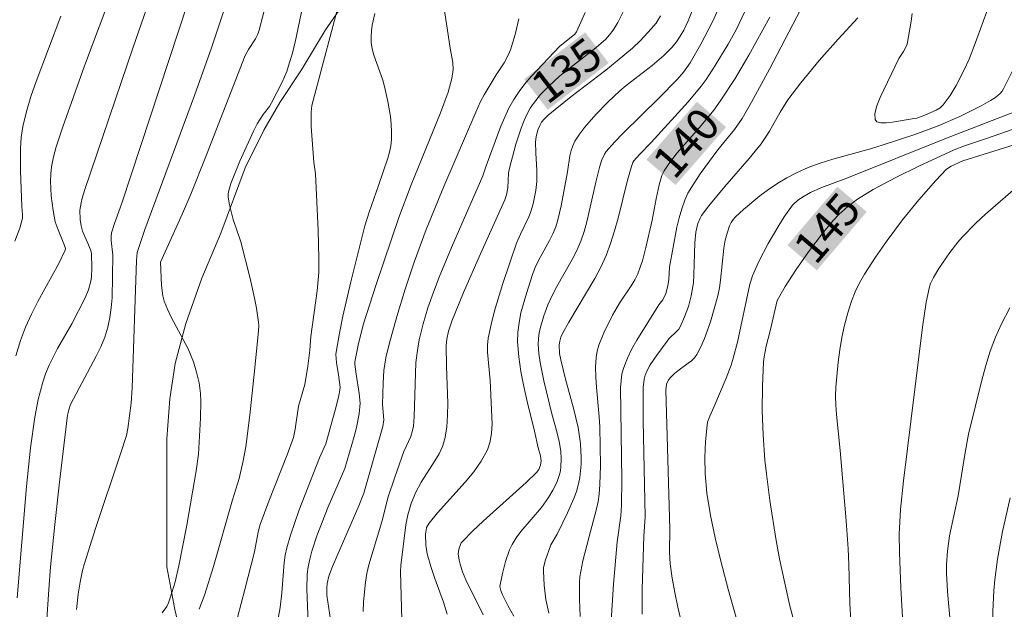
# Model space of a CAD drawing. Units: metres. Extents: x 281196 to 281711, y 1663808 to 1664373.
# Drawn here: x 281363 to 281409, y 1664262 to 1664290 of the extents above; entities that cross this region are included whole.
import ezdxf
from ezdxf.enums import TextEntityAlignment as Align

# ---------------------------------------------------------------- set-up
doc = ezdxf.new("R2010")
doc.units = ezdxf.units.M
doc.header["$MEASUREMENT"] = 0
for name, color, linetype, lineweight, true_color in [('Curvas_Intermediarias', 7, 'Continuous', 9, 0x783c14), ('Curvas_Mestras', 7, 'Continuous', 20, 0x783c14), ('Topon_Curvas_Mestras', 7, 'Continuous', 9, 0x783c14), ('Vegetacao', 7, 'Orla8', 9, 0x00ff33)]:
    doc.layers.add(name, color=color, linetype=linetype, lineweight=lineweight, true_color=true_color)
doc.layers.add('Topon_Curvas_Mestras_Masc', color=255, linetype='Continuous', lineweight=9)
doc.styles.add('Arial', font='arial.ttf', dxfattribs={"height": 1.5})
doc.styles.get("Standard").update_dxf_attribs({"font": 'arial.ttf'})
doc.linetypes.add('Orla8', pattern='A,6,-0.5,["V",Standard,S=1,R=0,X=-0.5,Y=-1],-0.5,6,-0.5,["V",Standard,S=1,R=0,X=-0.5,Y=-1],-0.5', length=14)

msp = doc.modelspace()

# ---------------------------------------------------------------- linework, layer by layer
at = {"layer": 'Curvas_Intermediarias', "flags": 128}
for points, elevation in [([(281369.232, 1664261.833), (281369.447, 1664262.131), (281369.525, 1664262.295), (281369.611, 1664262.534), (281369.834, 1664263.27), (281370.013, 1664264.019), (281370.382, 1664265.916), (281370.824, 1664268.457), (281370.926, 1664269.236), (281371.029, 1664270.916), (281371.038, 1664271.688), (281371.019, 1664272.071), (281370.955, 1664272.567), (281370.844, 1664273.06), (281370.693, 1664273.541), (281370.441, 1664274.155), (281369.656, 1664275.627), (281369.48, 1664276.001), (281369.333, 1664276.383), (281369.268, 1664276.621), (281369.202, 1664277.115), (281369.164, 1664278.202), (281370.19, 1664280.473), (281370.575, 1664281.368), (281371.311, 1664283.215), (281373.108, 1664287.85), (281373.268, 1664288.131), (281373.594, 1664288.625), (281373.696, 1664288.834), (281373.764, 1664289.029), (281374.544, 1664292.08)], 128), ([(281404.233, 1664289.812), (281404.189, 1664289.449), (281403.992, 1664288.38), (281403.956, 1664288.259), (281403.834, 1664288.033), (281403.614, 1664287.703), (281402.74, 1664285.886), (281402.584, 1664285.487), (281402.496, 1664285.136), (281402.5, 1664284.852), (281402.589, 1664284.745), (281402.772, 1664284.7), (281403.023, 1664284.701), (281403.317, 1664284.734), (281404.319, 1664284.896), (281404.446, 1664284.926), (281404.821, 1664285.057), (281405.353, 1664285.292), (281405.535, 1664285.398), (281405.683, 1664285.536), (281405.997, 1664285.973), (281406.281, 1664286.442), (281406.663, 1664287.171), (281406.889, 1664287.672), (281407.185, 1664288.444), (281408.369, 1664291.704)], 142), ([(281362.403, 1664273.833), (281362.617, 1664274.546), (281362.852, 1664275.165), (281363.131, 1664275.77), (281363.439, 1664276.364), (281364.409, 1664278.13), (281364.715, 1664278.759), (281364.717, 1664278.83), (281364.679, 1664278.974), (281364.374, 1664279.712), (281364.241, 1664280.086), (281364.146, 1664280.611), (281364.059, 1664281.293), (281364.025, 1664281.977), (281364.038, 1664282.316), (281364.076, 1664282.649), (281364.168, 1664283.12), (281364.289, 1664283.587), (281364.592, 1664284.515), (281365.616, 1664287.361), (281366.974, 1664291.012)], 124), ([(281365.231, 1664261.99), (281365.317, 1664262.698), (281365.405, 1664263.257), (281365.521, 1664263.81), (281365.594, 1664264.082), (281366.136, 1664265.811), (281367.294, 1664269.25), (281367.563, 1664270.115), (281367.639, 1664270.438), (281367.783, 1664271.622), (281367.84, 1664272.333), (281368.034, 1664278.269), (281368.071, 1664278.642), (281368.432, 1664279.727), (281370.744, 1664285.971), (281371.531, 1664288.199), (281372.417, 1664290.871)], 127), ([(281363.845, 1664261.306), (281363.94, 1664262.914), (281364.028, 1664263.983), (281364.225, 1664265.954), (281364.444, 1664267.923), (281364.818, 1664271.049), (281364.874, 1664271.309), (281364.963, 1664271.561), (281366.157, 1664273.806), (281366.371, 1664274.251), (281366.556, 1664274.704), (281366.703, 1664275.167), (281366.8, 1664275.614), (281366.861, 1664276.071), (281366.895, 1664276.535), (281366.927, 1664278.524), (281366.848, 1664279.208), (281366.847, 1664279.39), (281366.868, 1664279.571), (281367.008, 1664280.007), (281367.357, 1664280.945), (281370.426, 1664290.303)], 126), ([(281376.044, 1664261.359), (281375.982, 1664262.935), (281376.008, 1664263.633), (281376.052, 1664263.977), (281376.126, 1664264.342), (281376.221, 1664264.704), (281376.459, 1664265.421), (281376.974, 1664266.775), (281377.753, 1664268.571), (281378.189, 1664270.055), (281378.298, 1664270.481), (281378.428, 1664271.126), (281378.466, 1664271.614), (281378.434, 1664272.065), (281378.293, 1664272.969), (281378.232, 1664273.43), (281378.229, 1664273.546), (281378.374, 1664274.321), (281378.617, 1664275.266), (281379.216, 1664277.158), (281380.278, 1664280.28), (281380.851, 1664281.803), (281382.224, 1664285.165), (281382.579, 1664286.139), (281382.749, 1664286.766), (281382.812, 1664287.187), (281382.803, 1664287.52), (281382.681, 1664288.193), (281382.325, 1664290.477)], 132), ([(281384.212, 1664261.731), (281383.409, 1664263.375), (281383.256, 1664263.737), (281383.133, 1664264.108), (281383.089, 1664264.294), (281383.053, 1664264.58), (281383.075, 1664264.793), (281383.103, 1664264.899), (281383.194, 1664265.091), (281383.258, 1664265.172), (281383.722, 1664265.648), (281384.206, 1664266.111), (281386.216, 1664267.919), (281386.704, 1664268.382), (281386.806, 1664268.515), (281386.892, 1664268.721), (281386.915, 1664268.93), (281386.888, 1664269.165), (281386.785, 1664269.536), (281386.615, 1664270.306), (281386.274, 1664271.698), (281386.112, 1664272.394), (281385.974, 1664273.09), (281385.872, 1664273.785), (281385.821, 1664274.48), (281385.832, 1664274.932), (281385.887, 1664275.386), (281385.977, 1664275.84), (281386.229, 1664276.742), (281386.52, 1664277.624), (281386.647, 1664277.951), (281386.8, 1664278.269), (281387.314, 1664279.204), (281387.47, 1664279.521), (281387.601, 1664279.847), (281387.702, 1664280.168), (281387.853, 1664280.829), (281388.149, 1664282.413), (281388.262, 1664283.161), (281388.316, 1664283.403), (281388.392, 1664283.633), (281388.496, 1664283.848), (281388.705, 1664284.175), (281388.94, 1664284.49), (281389.465, 1664285.092), (281390.031, 1664285.663), (281390.597, 1664286.196), (281390.89, 1664286.44), (281392.1, 1664287.373), (281392.648, 1664287.85), (281393.01, 1664288.221), (281393.227, 1664288.486), (281393.409, 1664288.747), (281393.573, 1664289.024), (281393.78, 1664289.457), (281394.096, 1664290.237)], 137), ([(281385.649, 1664261.67), (281385.364, 1664262.177), (281385.106, 1664262.696), (281385.032, 1664262.873), (281384.997, 1664263.056), (281385.113, 1664263.673), (281385.249, 1664264.234), (281385.437, 1664264.772), (281385.56, 1664265.024), (281385.75, 1664265.331), (281385.967, 1664265.623), (281386.931, 1664266.746), (281387.259, 1664267.207), (281387.469, 1664267.552), (281387.647, 1664267.912), (281387.777, 1664268.283), (281387.815, 1664268.458), (281387.84, 1664268.638), (281387.855, 1664269.008), (281387.833, 1664269.378), (281387.766, 1664269.822), (281387.635, 1664270.342), (281387.413, 1664271.121), (281387.047, 1664272.658), (281386.871, 1664273.511), (281386.813, 1664273.936), (281386.785, 1664274.36), (281386.793, 1664274.628), (281386.826, 1664274.898), (281386.881, 1664275.167), (281387.039, 1664275.7), (281387.236, 1664276.213), (281387.434, 1664276.645), (281387.657, 1664277.067), (281388.372, 1664278.316), (281388.588, 1664278.741), (281388.774, 1664279.177), (281388.926, 1664279.622), (281389.052, 1664280.076), (281389.464, 1664281.932), (281389.66, 1664282.682), (281389.748, 1664282.973), (281389.874, 1664283.241), (281389.959, 1664283.36), (281390.341, 1664283.797), (281390.741, 1664284.221), (281392.422, 1664285.868), (281393.26, 1664286.724), (281393.559, 1664287.07), (281393.871, 1664287.506), (281394.372, 1664288.375), (281394.924, 1664289.443), (281395.322, 1664290.313)], 138), ([(281387.277, 1664261.813), (281387.132, 1664262.456), (281387.053, 1664263.116), (281387.025, 1664263.769), (281387.033, 1664263.934), (281387.1, 1664264.264), (281387.368, 1664264.998), (281387.659, 1664265.501), (281388.141, 1664266.492), (281388.441, 1664267.16), (281388.565, 1664267.5), (281388.662, 1664267.845), (281388.722, 1664268.148), (281388.784, 1664268.772), (281388.79, 1664269.088), (281388.756, 1664269.719), (281388.645, 1664270.483), (281388.431, 1664271.385), (281388.056, 1664272.733), (281387.835, 1664273.637), (281387.776, 1664273.94), (281387.753, 1664274.333), (281387.784, 1664274.517), (281387.841, 1664274.698), (281387.918, 1664274.87), (281388.203, 1664275.392), (281389.426, 1664277.443), (281389.702, 1664277.968), (281389.947, 1664278.507), (281390.161, 1664279.075), (281390.345, 1664279.655), (281390.507, 1664280.245), (281390.953, 1664282.031), (281391.13, 1664282.667), (281391.196, 1664282.85), (281391.248, 1664282.931), (281391.504, 1664283.22), (281392.047, 1664283.779), (281393.786, 1664285.679), (281394.388, 1664286.413), (281394.617, 1664286.725), (281395.046, 1664287.37), (281395.646, 1664288.369), (281396.036, 1664289.067), (281396.669, 1664290.423)], 139), ([(281390.165, 1664261.21), (281390.297, 1664263.176), (281390.46, 1664265.14), (281390.63, 1664266.361), (281390.671, 1664266.851), (281390.683, 1664268.042), (281390.627, 1664272.34), (281390.645, 1664272.664), (281390.689, 1664272.979), (281390.77, 1664273.284), (281390.942, 1664273.72), (281391.151, 1664274.145), (281391.387, 1664274.563), (281392.412, 1664276.205), (281392.604, 1664276.436), (281392.737, 1664276.738), (281392.838, 1664277.099), (281392.872, 1664277.384), (281392.91, 1664277.959), (281393.256, 1664279.838), (281393.357, 1664280.265), (281393.477, 1664280.684), (281393.624, 1664281.091), (281393.771, 1664281.412), (281393.944, 1664281.721), (281394.345, 1664282.318), (281395.168, 1664283.439), (281395.948, 1664284.397), (281396.295, 1664284.903), (281396.734, 1664285.665), (281397.575, 1664287.212), (281399.209, 1664290.338)], 141), ([(281370.959, 1664261.995), (281371.208, 1664262.652), (281371.637, 1664263.995), (281372.515, 1664267.11), (281372.823, 1664268.1), (281373.013, 1664268.918), (281373.132, 1664269.574), (281373.322, 1664271.062), (281373.533, 1664272.969), (281373.718, 1664274.822), (281373.739, 1664275.209), (281373.734, 1664275.401), (281373.639, 1664276.052), (281373.55, 1664276.511), (281373.34, 1664277.428), (281372.898, 1664279.145), (281372.554, 1664280.187), (281372.369, 1664280.88), (281372.316, 1664281.227), (281372.315, 1664281.387), (281372.34, 1664281.547), (281372.442, 1664281.868), (281372.865, 1664282.909), (281373.492, 1664284.31), (281373.675, 1664284.651), (281373.949, 1664285.09), (281374.239, 1664285.471), (281374.341, 1664285.632), (281374.832, 1664286.604), (281375.045, 1664287.104), (281375.136, 1664287.358), (281375.329, 1664288.018), (281375.487, 1664288.69), (281375.733, 1664289.88)], 129), ([(281374.59, 1664261.234), (281374.736, 1664262.074), (281374.82, 1664262.764), (281374.92, 1664264.178), (281374.971, 1664264.525), (281375.047, 1664264.867), (281375.22, 1664265.461), (281375.629, 1664266.633), (281376.578, 1664269.063), (281376.866, 1664269.725), (281377.348, 1664271.454), (281377.475, 1664271.967), (281377.526, 1664272.224), (281377.535, 1664272.371), (281377.464, 1664272.936), (281377.368, 1664273.513), (281377.344, 1664273.895), (281377.362, 1664274.084), (281377.505, 1664274.885), (281377.667, 1664275.685), (281378.034, 1664277.283), (281378.685, 1664279.887), (281378.891, 1664280.526), (281379.337, 1664281.772), (281379.761, 1664283.045), (281379.843, 1664283.339), (281379.904, 1664283.634), (281379.936, 1664283.931), (281379.941, 1664284.282), (281379.922, 1664284.635), (281379.882, 1664284.99), (281379.761, 1664285.701), (281379.615, 1664286.403), (281379.537, 1664286.7), (281379.11, 1664287.866), (281379.032, 1664288.159), (281378.988, 1664288.454), (281378.982, 1664288.722), (281379, 1664288.994), (281379.038, 1664289.267), (281379.161, 1664289.812)], 131), ([(281378.609, 1664261.888), (281378.628, 1664262.348), (281378.717, 1664263.258), (281378.789, 1664263.667), (281378.884, 1664264.073), (281379.487, 1664266.084), (281379.783, 1664267.246), (281380.084, 1664268.159), (281380.516, 1664269.366), (281380.832, 1664270.057), (281380.921, 1664270.342), (281380.955, 1664270.549), (281380.989, 1664270.971), (281381.078, 1664273.521), (281381.158, 1664274.189), (281381.231, 1664274.567), (281381.414, 1664275.318), (281381.637, 1664276.06), (281381.893, 1664276.79), (281382.163, 1664277.493), (281382.738, 1664278.885), (281384.19, 1664282.221), (281384.348, 1664282.693), (281385.037, 1664284.538), (281385.217, 1664284.971), (281385.416, 1664285.392), (281385.642, 1664285.796), (281385.888, 1664286.166), (281386.159, 1664286.522), (281386.45, 1664286.866), (281387.783, 1664288.278), (281388.32, 1664288.695), (281388.488, 1664288.845), (281388.575, 1664288.948), (281388.968, 1664289.847)], 134), ([(281382.528, 1664261.773), (281382.364, 1664262.331), (281381.963, 1664263.428), (281381.773, 1664263.994), (281381.601, 1664264.579), (281381.539, 1664264.984), (281381.53, 1664265.506), (281381.547, 1664265.691), (281381.576, 1664265.806), (281381.686, 1664266.016), (281382.082, 1664266.505), (281383.373, 1664267.928), (281383.772, 1664268.413), (281384.125, 1664268.916), (281384.411, 1664269.444), (281384.539, 1664269.82), (281384.606, 1664270.22), (281384.628, 1664270.637), (281384.547, 1664272.681), (281384.411, 1664274.002), (281384.411, 1664274.328), (281384.447, 1664274.65), (281384.579, 1664275.292), (281384.742, 1664275.932), (281385.13, 1664277.203), (281385.775, 1664279.092), (281385.949, 1664279.504), (281386.351, 1664280.308), (281386.429, 1664280.517), (281386.545, 1664280.92), (281386.668, 1664281.542), (281386.713, 1664281.959), (281386.716, 1664282.49), (281386.664, 1664283.291), (281386.661, 1664283.821), (281386.687, 1664284.045), (281386.771, 1664284.377), (281386.855, 1664284.584), (281386.942, 1664284.733), (281387.052, 1664284.871), (281387.244, 1664285.054), (281388.311, 1664285.908), (281389.937, 1664287.165), (281390.472, 1664287.591), (281391.187, 1664288.192), (281391.549, 1664288.54), (281392.06, 1664289.093), (281392.285, 1664289.36), (281392.491, 1664289.703)], 136), ([(281362.357, 1664279.179), (281362.59, 1664279.785), (281362.713, 1664280.25), (281362.722, 1664280.43), (281362.68, 1664280.798), (281362.63, 1664282.462), (281362.624, 1664283.507), (281362.662, 1664284.022), (281362.74, 1664284.53), (281362.907, 1664285.237), (281363.113, 1664285.937), (281363.35, 1664286.632), (281364.502, 1664289.678)], 123), ([(281377.108, 1664261.404), (281376.925, 1664262.659), (281376.914, 1664262.984), (281376.933, 1664263.197), (281377.018, 1664263.543), (281377.188, 1664263.994), (281378.404, 1664266.829), (281378.64, 1664267.418), (281379.537, 1664270.53), (281379.576, 1664270.841), (281379.521, 1664271.552), (281379.543, 1664272.553), (281379.581, 1664273.145), (281379.673, 1664273.727), (281379.827, 1664274.373), (281380.181, 1664275.657), (281380.576, 1664276.933), (281380.996, 1664278.199), (281381.557, 1664279.722), (281382.371, 1664281.729), (281383.866, 1664285.202), (281384.096, 1664285.697), (281384.257, 1664286.001), (281384.814, 1664286.935), (281385.186, 1664287.504), (281385.401, 1664287.897), (281385.485, 1664288.103), (281385.706, 1664288.823), (281385.88, 1664289.563)], 133), ([(281391.637, 1664261.764), (281391.628, 1664262.929), (281391.711, 1664265.416), (281391.775, 1664266.305), (281391.683, 1664270.806), (281391.673, 1664272.355), (281391.724, 1664272.742), (281391.779, 1664272.924), (281391.884, 1664273.165), (281392.012, 1664273.4), (281392.311, 1664273.855), (281392.799, 1664274.515), (281392.88, 1664274.615), (281393.257, 1664274.978), (281393.338, 1664275.076), (281393.404, 1664275.183), (281393.614, 1664275.644), (281393.791, 1664276.127), (281393.925, 1664276.622), (281394.021, 1664277.237), (281394.046, 1664277.608), (281394.087, 1664279.101), (281394.14, 1664279.604), (281394.23, 1664280.007), (281394.335, 1664280.257), (281394.406, 1664280.37), (281394.75, 1664280.83), (281395.485, 1664281.723), (281396.629, 1664283.042), (281397.179, 1664283.714), (281397.347, 1664283.949), (281397.574, 1664284.317), (281398.071, 1664285.199), (281398.424, 1664285.771), (281399.034, 1664286.57), (281399.895, 1664287.604), (281400.786, 1664288.614), (281401.696, 1664289.602)], 142), ([(281393.498, 1664261.247), (281393.293, 1664262.102), (281393.151, 1664262.772), (281393.029, 1664263.445), (281392.932, 1664264.121), (281392.905, 1664264.663), (281392.93, 1664265.734), (281392.742, 1664272.241), (281392.767, 1664272.504), (281392.867, 1664272.701), (281392.97, 1664272.829), (281393.144, 1664273.005), (281393.293, 1664273.131), (281393.785, 1664273.476), (281393.938, 1664273.598), (281394.072, 1664273.733), (281394.18, 1664273.887), (281394.366, 1664274.249), (281394.534, 1664274.628), (281394.821, 1664275.418), (281395.16, 1664276.632), (281395.236, 1664276.996), (281395.288, 1664277.365), (281395.44, 1664278.854), (281395.508, 1664279.218), (281395.593, 1664279.559), (281395.71, 1664279.896), (281395.787, 1664280.052), (281395.88, 1664280.195), (281395.992, 1664280.32), (281396.354, 1664280.653), (281397.127, 1664281.296), (281397.535, 1664281.597), (281397.956, 1664281.879), (281398.387, 1664282.138), (281398.827, 1664282.369), (281399.377, 1664282.611), (281399.944, 1664282.817), (281400.525, 1664282.998), (281402.292, 1664283.49), (281402.874, 1664283.671), (281404.354, 1664284.16), (281405.449, 1664284.567), (281406.461, 1664285.004), (281407.449, 1664285.492), (281407.888, 1664285.737), (281408.126, 1664285.89), (281408.338, 1664286.071), (281408.426, 1664286.175), (281408.498, 1664286.289), (281408.913, 1664287.123)], 143), ([(281396.463, 1664260.024), (281395.656, 1664262.869), (281395.287, 1664264.3), (281395.046, 1664265.331), (281394.828, 1664266.369), (281394.656, 1664267.412), (281394.565, 1664268.312), (281394.55, 1664269.073), (281394.585, 1664269.835), (281394.659, 1664270.587), (281394.687, 1664270.732), (281394.786, 1664271.012), (281394.979, 1664271.423), (281395.545, 1664272.782), (281395.779, 1664273.398), (281395.882, 1664273.711), (281396.08, 1664274.461), (281396.664, 1664277.172), (281396.78, 1664277.565), (281397.068, 1664278.191), (281397.515, 1664279.062), (281398.003, 1664279.911), (281398.264, 1664280.321), (281398.643, 1664280.851), (281398.899, 1664281.084), (281399.191, 1664281.282), (281399.495, 1664281.453), (281399.963, 1664281.669), (281401.182, 1664282.122), (281405.827, 1664283.984), (281409.337, 1664285.346)], 144), ([(281401.41, 1664260.653), (281401.321, 1664262.259), (281401.276, 1664264.089), (281401.243, 1664264.821), (281401.147, 1664266.13), (281400.869, 1664269.401), (281400.694, 1664271.094), (281400.664, 1664271.517), (281400.654, 1664271.938), (281400.67, 1664272.358), (281400.781, 1664273.523), (281400.86, 1664274.107), (281400.957, 1664274.689), (281401.077, 1664275.263), (281401.222, 1664275.827), (281401.397, 1664276.377), (281401.568, 1664276.808), (281401.772, 1664277.227), (281402.003, 1664277.638), (281402.519, 1664278.434), (281403.065, 1664279.205), (281403.784, 1664280.167), (281404.542, 1664281.103), (281405.333, 1664282.007), (281405.832, 1664282.532), (281406.052, 1664282.673), (281406.599, 1664282.92), (281409.033, 1664283.694)], 146), ([(281403.885, 1664259.697), (281403.7, 1664262.992), (281403.636, 1664264.639), (281403.631, 1664265.504), (281403.691, 1664266.655), (281403.834, 1664267.998), (281404.716, 1664275.168), (281404.886, 1664276.326), (281405.033, 1664277.051), (281405.087, 1664277.2), (281405.227, 1664277.489), (281405.481, 1664277.898), (281405.993, 1664278.65), (281406.361, 1664279.133), (281406.557, 1664279.363), (281407.204, 1664280.014), (281407.656, 1664280.433), (281409.991, 1664282.462)], 147), ([(281406.355, 1664257.417), (281405.887, 1664262.821), (281405.838, 1664263.682), (281405.836, 1664264.093), (281405.876, 1664264.708), (281405.981, 1664265.428), (281406.382, 1664267.292), (281406.69, 1664269.217), (281406.863, 1664270.174), (281407.479, 1664272.693), (281407.667, 1664273.37), (281407.877, 1664274.038), (281408.118, 1664274.691), (281408.396, 1664275.326), (281408.783, 1664276.067)], 148), ([(281408.679, 1664250.55), (281408.42, 1664256.479), (281408.109, 1664259.548), (281408.016, 1664260.783), (281408, 1664261.89), (281408.046, 1664262.874), (281408.088, 1664263.365), (281408.211, 1664264.343), (281408.446, 1664265.619), (281408.812, 1664267.195)], 149)]:
    msp.add_lwpolyline(points, dxfattribs=dict(at, elevation=elevation))
at = {"layer": 'Curvas_Mestras', "flags": 128}
for points, elevation in [([(281362.464, 1664262.532), (281362.907, 1664267.726), (281363.092, 1664269.53), (281363.3, 1664270.957), (281363.455, 1664271.782), (281363.55, 1664272.189), (281363.662, 1664272.591), (281363.793, 1664272.984), (281363.958, 1664273.388), (281364.356, 1664274.172), (281365.013, 1664275.326), (281365.631, 1664276.5), (281365.803, 1664276.901), (281365.909, 1664277.304), (281365.937, 1664277.506), (281365.96, 1664277.918), (281365.941, 1664278.605), (281365.906, 1664278.743), (281365.799, 1664279.012), (281365.516, 1664279.649), (281365.456, 1664279.9), (281365.412, 1664280.189), (281365.399, 1664280.625), (281365.45, 1664280.973), (281365.499, 1664281.178), (281365.622, 1664281.585), (281367.884, 1664288.238), (281370.95, 1664297.047)], 125), ([(281372.749, 1664261.62), (281373.097, 1664262.926), (281373.536, 1664264.675), (281373.714, 1664265.599), (281373.813, 1664265.96), (281374.209, 1664267.047), (281375.062, 1664269.202), (281375.364, 1664270.016), (281375.446, 1664270.403), (281375.596, 1664271.472), (281375.89, 1664272.487), (281376.026, 1664273.343), (281376.12, 1664274.095), (281376.179, 1664274.734), (281376.475, 1664276.861), (281376.538, 1664277.715), (281376.548, 1664278.371), (281376.52, 1664279.687), (281376.393, 1664282.32), (281376.316, 1664282.861), (281376.193, 1664284.535), (281376.188, 1664285.202), (281376.223, 1664285.514), (281377.664, 1664290.978)], 130), ([(281380.417, 1664261.498), (281380.361, 1664263.762), (281380.369, 1664264.046), (281380.601, 1664265.943), (281380.693, 1664266.411), (281380.85, 1664266.928), (281381.058, 1664267.429), (281381.321, 1664267.932), (281381.963, 1664268.92), (281382.157, 1664269.254), (281382.316, 1664269.598), (281382.424, 1664269.955), (281382.512, 1664270.497), (281382.552, 1664271.051), (281382.557, 1664271.615), (281382.497, 1664273.326), (281382.491, 1664274.304), (281382.512, 1664274.611), (281382.593, 1664274.972), (281382.751, 1664275.442), (281383.301, 1664276.777), (281384.092, 1664278.586), (281385.226, 1664281.103), (281385.3, 1664281.347), (281385.357, 1664281.675), (281385.399, 1664282.353), (281385.438, 1664282.586), (281385.742, 1664283.712), (281385.98, 1664284.453), (281386.121, 1664284.811), (281386.281, 1664285.157), (281386.41, 1664285.387), (281386.557, 1664285.608), (281386.896, 1664286.027), (281387.27, 1664286.417), (281387.768, 1664286.876), (281388.086, 1664287.136), (281389.396, 1664288.141), (281389.917, 1664288.598), (281390.111, 1664288.807), (281390.282, 1664289.031), (281390.493, 1664289.389), (281390.746, 1664289.882)], 135), ([(281388.74, 1664261.665), (281388.702, 1664262.47), (281388.71, 1664263.269), (281388.728, 1664263.517), (281388.763, 1664263.765), (281388.871, 1664264.259), (281389.137, 1664265.336), (281389.503, 1664266.687), (281389.573, 1664267.027), (281389.623, 1664267.37), (281389.661, 1664267.815), (281389.69, 1664268.711), (281389.656, 1664270.512), (281389.633, 1664270.975), (281389.495, 1664272.37), (281389.463, 1664272.832), (281389.456, 1664273.29), (281389.486, 1664273.743), (281389.537, 1664274.037), (281389.618, 1664274.327), (281389.846, 1664274.898), (281390.256, 1664275.729), (281390.582, 1664276.286), (281391.124, 1664277.096), (281391.287, 1664277.373), (281391.427, 1664277.661), (281391.543, 1664277.958), (281391.643, 1664278.262), (281391.806, 1664278.886), (281392.095, 1664280.158), (281392.282, 1664281.147), (281392.422, 1664281.8), (281392.551, 1664282.239), (281392.66, 1664282.468), (281392.87, 1664282.79), (281393.273, 1664283.298), (281394.305, 1664284.482), (281394.972, 1664285.287), (281395.28, 1664285.707), (281395.967, 1664286.77), (281396.606, 1664287.867), (281397.596, 1664289.634)], 140), ([(281399.116, 1664259.918), (281398.515, 1664262.219), (281398.048, 1664264.353), (281397.892, 1664265.213), (281397.595, 1664267.077), (281397.427, 1664268.325), (281397.359, 1664268.95), (281397.272, 1664270.14), (281397.238, 1664271.275), (281397.247, 1664272.411), (281397.298, 1664273.541), (281397.323, 1664273.786), (281397.418, 1664274.272), (281397.607, 1664274.994), (281397.938, 1664276.405), (281397.991, 1664276.522), (281398.31, 1664277.062), (281398.815, 1664277.859), (281399.394, 1664278.679), (281400.073, 1664279.582), (281400.559, 1664280.152), (281400.817, 1664280.42), (281401.235, 1664280.796), (281401.688, 1664281.136), (281402.409, 1664281.584), (281403.467, 1664282.15), (281404.545, 1664282.681), (281406.184, 1664283.434), (281406.681, 1664283.63), (281407.698, 1664283.968), (281409.203, 1664284.506)], 145)]:
    msp.add_lwpolyline(points, dxfattribs=dict(at, elevation=elevation))
at = {"layer": 'Topon_Curvas_Mestras_Masc'}
for points in [[(281387.226, 1664285.311, 135), (281390.072, 1664287.493, 135), (281386.128, 1664286.744, 135), (281388.973, 1664288.926, 135)], [(281387.227, 1664285.311, 135), (281390.072, 1664287.492, 135), (281386.128, 1664286.744, 135), (281388.973, 1664288.925, 135)], [(281393.193, 1664281.797, 140), (281395.549, 1664284.5, 140), (281391.832, 1664282.984, 140), (281394.188, 1664285.686, 140)], [(281399.787, 1664277.818, 145), (281402.112, 1664280.547, 145), (281398.413, 1664278.989, 145), (281400.737, 1664281.718, 145)]]:
    msp.add_solid(points, dxfattribs=at)
at = {"layer": 'Vegetacao', "flags": 128}
msp.add_lwpolyline([(281492.65, 1664368.194), (281492.832, 1664367.875), (281493.58, 1664366.586), (281494.453, 1664365.062), (281495.45, 1664363.421), (281496.448, 1664362.015), (281497.321, 1664360.726), (281498.194, 1664359.202), (281498.942, 1664357.913), (281499.316, 1664356.975), (281499.939, 1664355.569), (281500.686, 1664353.811), (281501.059, 1664352.756), (281501.682, 1664350.881), (281501.929, 1664349.123), (281502.301, 1664347.248), (281502.55, 1664345.959), (281502.672, 1664344.435), (281502.795, 1664342.795), (281502.292, 1664340.92), (281502.04, 1664339.397), (281501.663, 1664337.522), (281501.66, 1664335.998), (281502.407, 1664334.006), (281503.155, 1664332.6), (281504.154, 1664331.545), (281505.653, 1664330.958), (281507.276, 1664330.137), (281508.151, 1664329.668), (281509.65, 1664329.316), (281515.147, 1664327.908), (281516.396, 1664326.97), (281518.019, 1664326.032), (281519.518, 1664325.094), (281520.766, 1664324.156), (281521.515, 1664323.336), (281522.513, 1664322.281), (281523.887, 1664321.226), (281524.885, 1664320.171), (281526.009, 1664319.35), (281527.382, 1664318.178), (281529.005, 1664317.123), (281530.379, 1664316.536), (281531.628, 1664315.95), (281533.127, 1664315.129), (281534.501, 1664314.543), (281535.375, 1664314.191), (281536.874, 1664313.722), (281538.374, 1664313.37), (281539.498, 1664312.901), (281540.997, 1664312.549), (281543.496, 1664311.845), (281545.37, 1664311.61), (281546.744, 1664311.141), (281547.744, 1664310.906), (281549.493, 1664310.319), (281550.867, 1664310.085), (281552.491, 1664309.615), (281553.491, 1664309.498), (281554.99, 1664309.029), (281555.615, 1664308.794), (281556.489, 1664308.559), (281557.614, 1664308.09), (281559.238, 1664307.621), (281560.862, 1664306.917), (281561.986, 1664306.565), (281563.86, 1664305.744), (281565.608, 1664304.924), (281567.357, 1664304.103), (281568.481, 1664303.516), (281569.48, 1664302.813), (281570.229, 1664302.11), (281571.851, 1664300.82), (281572.849, 1664299.414), (281576.838, 1664291.912), (281577.711, 1664290.154), (281578.333, 1664288.631), (281578.955, 1664286.404), (281579.703, 1664284.88), (281580.45, 1664283.357), (281581.198, 1664281.95), (281582.321, 1664280.309), (281583.319, 1664278.903), (281583.817, 1664277.731), (281585.065, 1664276.324), (281586.562, 1664274.8), (281587.436, 1664273.745), (281588.309, 1664272.808), (281589.557, 1664271.284), (281590.68, 1664269.994), (281597.925, 1664267.297), (281600.425, 1664267.179), (281602.175, 1664267.178), (281603.675, 1664267.529), (281604.8, 1664267.881), (281607.552, 1664269.169), (281608.928, 1664270.106), (281610.429, 1664270.808), (281611.68, 1664271.745), (281613.431, 1664272.682), (281614.932, 1664273.502), (281616.558, 1664274.205), (281617.809, 1664275.025), (281619.435, 1664275.727), (281621.06, 1664276.312), (281622.185, 1664276.195), (281624.435, 1664276.077), (281626.184, 1664275.725), (281627.808, 1664275.373), (281629.308, 1664275.021), (281631.306, 1664274.434), (281633.054, 1664273.027), (281634.303, 1664272.324), (281635.677, 1664271.386), (281636.675, 1664270.097), (281636.547, 1664268.456), (281635.546, 1664267.285), (281633.169, 1664265.645), (281631.667, 1664264.473), (281630.291, 1664263.536), (281628.789, 1664262.365), (281627.163, 1664260.842), (281625.786, 1664259.671), (281624.41, 1664258.617), (281623.408, 1664257.093), (281622.78, 1664255.57), (281622.278, 1664253.578), (281622.151, 1664252.055), (281622.148, 1664250.532), (281622.521, 1664248.657), (281623.018, 1664247.133), (281623.641, 1664245.492), (281624.263, 1664243.734), (281624.761, 1664242.211), (281625.009, 1664240.687), (281624.877, 1664235.765), (281624.374, 1664234.008), (281623.622, 1664232.133), (281622.619, 1664230.376), (281621.493, 1664229.204), (281619.743, 1664228.853), (281618.118, 1664228.737), (281616.618, 1664228.737), (281615.12, 1664229.909), (281614.372, 1664231.316), (281613.624, 1664232.722), (281612, 1664233.66), (281610.251, 1664233.778), (281608.501, 1664233.427), (281607, 1664232.842), (281605.25, 1664232.491), (281603.625, 1664232.374), (281601.875, 1664232.375), (281599.625, 1664232.61), (281597.626, 1664232.728), (281596.001, 1664232.963), (281595.002, 1664233.432), (281593.503, 1664234.135), (281591.755, 1664234.956), (281589.256, 1664235.894), (281587.882, 1664236.481), (281587.008, 1664236.95), (281586.259, 1664237.536), (281585.011, 1664238.708), (281583.763, 1664239.763), (281583.139, 1664240.701), (281582.765, 1664241.638), (281582.142, 1664243.045), (281581.395, 1664244.569), (281580.771, 1664245.623), (281579.649, 1664247.147), (281578.776, 1664248.554), (281577.902, 1664249.609), (281576.904, 1664250.898), (281575.906, 1664252.07), (281575.033, 1664253.008), (281573.535, 1664254.297), (281571.911, 1664255.353), (281571.162, 1664255.939), (281569.29, 1664257.346), (281567.541, 1664258.518), (281566.542, 1664259.104), (281565.169, 1664260.277), (281563.921, 1664261.214), (281562.422, 1664262.27), (281560.674, 1664263.09), (281559.05, 1664264.028), (281557.552, 1664265.318), (281556.429, 1664266.139), (281555.18, 1664267.194), (281553.682, 1664268.249), (281552.308, 1664268.835), (281551.309, 1664269.07), (281549.684, 1664269.539), (281547.935, 1664270.008), (281546.311, 1664270.361), (281544.812, 1664270.83), (281543.438, 1664271.651), (281541.814, 1664272.354), (281540.191, 1664273.644), (281538.819, 1664275.05), (281537.321, 1664276.34), (281536.073, 1664277.629), (281535.324, 1664278.801), (281534.951, 1664279.856), (281534.453, 1664280.911), (281534.079, 1664281.849), (281533.581, 1664283.372), (281532.959, 1664285.013), (281532.336, 1664286.419), (281531.713, 1664287.826), (281531.089, 1664288.763), (281530.465, 1664289.584), (281529.092, 1664290.522), (281527.343, 1664290.991), (281525.593, 1664291.109), (281523.968, 1664291.109), (281521.719, 1664291.11), (281520.094, 1664291.228), (281519.219, 1664291.463), (281517.97, 1664292.049), (281516.347, 1664292.87), (281514.973, 1664293.808), (281513.975, 1664294.628), (281512.851, 1664295.683), (281511.478, 1664296.738), (281510.979, 1664297.09), (281509.354, 1664297.559), (281507.981, 1664298.38), (281506.607, 1664299.318), (281505.859, 1664300.139), (281505.235, 1664300.959), (281504.112, 1664302.366), (281503.489, 1664303.538), (281503.115, 1664304.358), (281502.867, 1664305.764), (281501.994, 1664307.288), (281501.121, 1664308.46), (281499.998, 1664309.632), (281498.5, 1664310.805), (281496.751, 1664311.743), (281495.378, 1664312.681), (281494.129, 1664313.267), (281492.63, 1664313.736), (281491.005, 1664313.737), (281489.255, 1664313.855), (281487.881, 1664314.207), (281486.132, 1664314.559), (281484.007, 1664314.559), (281482.632, 1664314.794), (281481.133, 1664315.146), (281480.009, 1664315.733), (281478.01, 1664316.436), (281476.136, 1664316.671), (281475.386, 1664317.023), (281474.012, 1664317.492), (281473.014, 1664318.313), (281472.515, 1664319.251), (281471.893, 1664321.009), (281471.395, 1664322.415), (281471.022, 1664324.29), (281470.65, 1664325.813), (281470.027, 1664327.337), (281469.154, 1664328.978), (281468.407, 1664330.502), (281467.659, 1664331.908), (281467.16, 1664332.846), (281466.911, 1664333.549), (281465.663, 1664334.721), (281464.415, 1664335.776), (281463.291, 1664336.597), (281461.291, 1664336.48), (281459.416, 1664336.364), (281458.291, 1664336.481), (281456.417, 1664336.482), (281455.417, 1664336.717), (281454.293, 1664337.303), (281452.92, 1664338.241), (281451.672, 1664339.53), (281450.923, 1664340.468), (281450.175, 1664341.992), (281449.552, 1664343.164), (281449.054, 1664344.218), (281448.306, 1664345.625), (281447.433, 1664347.266), (281445.935, 1664348.672), (281444.687, 1664349.845), (281443.063, 1664350.431), (281441.438, 1664350.432), (281439.938, 1664350.081), (281438.437, 1664349.144), (281437.31, 1664347.738), (281436.682, 1664345.863), (281436.555, 1664344.457), (281436.553, 1664342.582), (281436.925, 1664340.941), (281437.673, 1664339.652), (281438.671, 1664338.363), (281439.669, 1664336.956), (281440.417, 1664335.667), (281441.291, 1664334.612), (281442.289, 1664333.323), (281443.411, 1664331.564), (281444.284, 1664329.924), (281444.908, 1664329.22), (281445.656, 1664328.283), (281446.654, 1664327.11), (281447.528, 1664325.938), (281448.401, 1664324.766), (281449.523, 1664323.242), (281450.522, 1664321.953), (281451.645, 1664320.781), (281452.393, 1664319.726), (281452.892, 1664318.905), (281453.764, 1664317.265), (281454.387, 1664315.858), (281454.885, 1664313.983), (281455.008, 1664312.694), (281453.881, 1664311.522), (281452.256, 1664310.937), (281450.63, 1664310.703), (281448.88, 1664310.352), (281447.38, 1664310.236), (281445.755, 1664310.002), (281444.13, 1664309.768), (281442.63, 1664309.417), (281440.88, 1664309.3), (281439.255, 1664309.184), (281437.755, 1664309.067), (281436.005, 1664308.833), (281434.755, 1664308.834), (281433.005, 1664309.068), (281429.631, 1664309.655), (281428.007, 1664309.89), (281425.508, 1664310.594), (281424.009, 1664311.181), (281422.385, 1664311.65), (281421.136, 1664312.119), (281419.762, 1664312.354), (281417.887, 1664312.472), (281416.012, 1664312.355), (281414.387, 1664312.004), (281413.011, 1664311.184), (281412.009, 1664309.778), (281411.133, 1664309.076), (281410.257, 1664308.724), (281408.757, 1664308.373), (281407.132, 1664308.374), (281405.883, 1664308.374), (281404.133, 1664308.375), (281402.008, 1664308.376), (281400.383, 1664308.024), (281398.882, 1664307.439), (281397.256, 1664306.736), (281395.88, 1664306.034), (281394.505, 1664305.331), (281393.004, 1664304.746), (281391.378, 1664303.809), (281389.877, 1664302.872), (281388.5, 1664301.466), (281387.248, 1664300.412), (281385.997, 1664299.358), (281384.996, 1664298.538), (281383.869, 1664297.366), (281382.743, 1664296.077), (281381.366, 1664294.555), (281380.364, 1664293.383), (281378.987, 1664291.977), (281377.986, 1664290.689), (281376.858, 1664289.048), (281375.731, 1664287.174), (281374.729, 1664285.651), (281373.977, 1664284.362), (281373.1, 1664282.604), (281371.97, 1664279.558), (281371.092, 1664277.449), (281370.34, 1664275.34), (281369.837, 1664273.465), (281369.585, 1664271.825), (281369.457, 1664269.95), (281369.454, 1664268.075), (281369.451, 1664266.083), (281369.448, 1664263.973), (281369.82, 1664261.981), (281370.317, 1664259.872), (281370.815, 1664258.231), (281371.813, 1664256.824), (281372.811, 1664255.535), (281373.934, 1664254.128), (281375.557, 1664252.956), (281376.93, 1664251.784), (281380.802, 1664249.908), (281381.926, 1664249.204), (281383.549, 1664248.5), (281385.548, 1664247.914), (281387.172, 1664247.327), (281388.671, 1664246.507), (281389.545, 1664245.92), (281390.919, 1664245.1), (281392.416, 1664243.459), (281392.79, 1664242.638), (281393.788, 1664241.349), (281394.162, 1664240.646), (281395.16, 1664239.473), (281396.158, 1664238.067), (281396.782, 1664237.246), (281397.655, 1664235.84), (281398.652, 1664234.316), (281399.775, 1664232.792), (281400.898, 1664231.503), (281401.896, 1664229.979), (281402.769, 1664229.042), (281404.142, 1664227.869), (281405.64, 1664226.463), (281408.637, 1664224.704), (281409.885, 1664223.297), (281410.634, 1664222.477), (281411.757, 1664221.539), (281413.506, 1664220.601), (281420.247, 1664215.208), (281421.495, 1664213.801), (281422.493, 1664212.395), (281422.742, 1664211.457), (281421.49, 1664210.052), (281419.863, 1664208.763), (281418.362, 1664207.826), (281416.986, 1664207.006), (281415.734, 1664205.835), (281414.858, 1664204.546), (281414.231, 1664203.023), (281413.853, 1664201.148), (281413.725, 1664199.156), (281414.348, 1664197.515), (281415.721, 1664196.694), (281417.221, 1664196.342), (281419.095, 1664196.107), (281420.72, 1664196.341), (281422.471, 1664196.927), (281424.097, 1664197.981), (281425.723, 1664198.918), (281426.474, 1664199.503), (281427.85, 1664200.44), (281428.852, 1664201.495), (281429.978, 1664202.549), (281430.855, 1664203.955), (281431.981, 1664205.126), (281432.858, 1664205.946), (281433.734, 1664206.884), (281434.86, 1664208.172), (281436.237, 1664209.461), (281437.488, 1664210.398), (281438.74, 1664211.687), (281439.992, 1664212.975), (281441.118, 1664214.264), (281442.245, 1664215.552), (281443.622, 1664216.724), (281445.122, 1664217.426), (281446.623, 1664217.895), (281448.123, 1664217.894), (281449.747, 1664217.776), (281451.372, 1664217.542), (281453.87, 1664216.369), (281455.494, 1664215.665), (281456.867, 1664214.845), (281458.491, 1664214.024), (281460.49, 1664213.203), (281462.114, 1664212.616), (281463.612, 1664211.913), (281465.111, 1664211.209), (281466.985, 1664210.74), (281468.61, 1664210.505), (281470.36, 1664210.621), (281471.86, 1664210.738), (281473.609, 1664210.503), (281474.983, 1664209.917), (281476.607, 1664209.33), (281477.855, 1664208.158), (281478.603, 1664206.986), (281479.476, 1664205.345), (281480.599, 1664203.939), (281481.847, 1664202.884), (281483.721, 1664202.297), (281484.846, 1664202.297), (281486.471, 1664202.765), (281487.848, 1664203.936), (281489.224, 1664204.639), (281490.099, 1664204.99), (281491.848, 1664204.638), (281493.222, 1664203.817), (281494.22, 1664202.411), (281494.843, 1664200.887), (281495.215, 1664199.129), (281495.338, 1664197.489), (281495.211, 1664196.083), (281495.084, 1664194.559), (281495.456, 1664193.036), (281495.455, 1664192.098), (281495.828, 1664190.457), (281496.944, 1664184.364), (281497.192, 1664182.84), (281497.564, 1664181.317), (281498.436, 1664179.324), (281499.183, 1664177.215), (281500.181, 1664175.456), (281501.053, 1664173.816), (281502.051, 1664172.292), (281503.174, 1664170.885), (281504.422, 1664169.596), (281505.795, 1664168.541), (281507.044, 1664167.603), (281508.791, 1664166.196), (281510.289, 1664164.907), (281512.286, 1664162.797), (281513.284, 1664161.39), (281514.529, 1664158.109), (281514.774, 1664154.71), (281514.772, 1664153.187), (281514.77, 1664151.663), (281514.893, 1664150.14), (281515.14, 1664148.499), (281515.263, 1664146.741), (281515.51, 1664144.866), (281515.757, 1664142.874), (281515.88, 1664141.702), (281516.003, 1664140.296), (281516.001, 1664138.773), (281515.999, 1664136.898), (281516.246, 1664134.905), (281516.618, 1664133.148), (281519.48, 1664124.358), (281520.103, 1664123.069), (281523.224, 1664120.255), (281524.472, 1664118.849), (281525.72, 1664117.911), (281526.594, 1664116.973), (281527.467, 1664115.918), (281528.715, 1664114.394), (281529.838, 1664112.988), (281530.836, 1664111.698), (281531.833, 1664110.174), (281532.956, 1664108.534), (281533.829, 1664107.244), (281534.452, 1664105.721), (281537.069, 1664100.564), (281537.442, 1664099.392), (281538.315, 1664097.868), (281539.063, 1664096.462), (281539.311, 1664095.407), (281539.434, 1664093.883), (281539.557, 1664092.36), (281539.555, 1664090.837), (281539.552, 1664088.962), (281539.425, 1664087.321), (281539.172, 1664085.563), (281539.045, 1664084.157), (281538.793, 1664082.4), (281538.416, 1664080.876), (281537.664, 1664079.588), (281537.163, 1664078.65), (281535.911, 1664077.362), (281532.778, 1664071.503), (281531.901, 1664069.98), (281530.899, 1664068.574), (281530.272, 1664067.286), (281529.395, 1664065.88), (281528.519, 1664064.708), (281527.518, 1664064.357), (281525.144, 1664064.358), (281524.144, 1664064.475), (281522.645, 1664064.944), (281521.271, 1664065.765), (281520.023, 1664066.82), (281519.149, 1664067.524), (281518.525, 1664068.227), (281517.152, 1664069.282), (281515.402, 1664069.751), (281514.653, 1664069.986), (281512.655, 1664071.041), (281510.906, 1664071.862), (281509.656, 1664072.097), (281508.407, 1664072.214), (281506.782, 1664072.098), (281505.907, 1664071.981), (281504.156, 1664071.278), (281503.155, 1664070.81), (281501.405, 1664070.107), (281497.653, 1664068.468), (281496.402, 1664067.648), (281495.4, 1664066.36), (281494.023, 1664064.719), (281493.02, 1664062.962), (281492.393, 1664061.439), (281491.891, 1664059.798), (281491.639, 1664058.041), (281491.511, 1664056.049), (281491.633, 1664054.525), (281492.131, 1664052.65), (281492.753, 1664051.009), (281493.501, 1664049.134), (281493.748, 1664047.611), (281493.866, 1664042.337), (281493.863, 1664040.345), (281493.485, 1664038.588), (281493.358, 1664037.064), (281492.107, 1664036.01), (281490.855, 1664034.838), (281489.854, 1664033.433), (281488.851, 1664031.91), (281488.224, 1664030.386), (281487.597, 1664028.629), (281487.47, 1664026.988), (281487.342, 1664025.113), (281487.089, 1664023.356), (281486.837, 1664021.95), (281486.586, 1664021.012), (281486.209, 1664019.606), (281484.956, 1664017.38), (281483.831, 1664016.912), (281482.331, 1664016.795), (281480.706, 1664017.03), (281479.082, 1664017.499), (281478.208, 1664017.968), (281477.459, 1664018.554), (281476.21, 1664019.609), (281475.336, 1664019.961), (281474.462, 1664020.313), (281472.962, 1664020.782), (281471.338, 1664020.9), (281469.338, 1664020.901), (281467.713, 1664020.667), (281466.713, 1664020.55), (281465.088, 1664020.433), (281463.588, 1664020.082), (281462.213, 1664019.965), (281461.087, 1664019.731), (281459.587, 1664019.38), (281458.087, 1664018.912), (281456.461, 1664018.21), (281455.085, 1664017.624), (281453.834, 1664016.57), (281452.457, 1664015.047), (281451.455, 1664013.524), (281450.703, 1664012.001), (281450.076, 1664010.595), (281449.324, 1664009.189), (281448.572, 1664007.783), (281447.695, 1664006.26), (281446.568, 1664005.088), (281445.192, 1664004.034), (281443.691, 1664002.98), (281442.439, 1664001.808), (281441.188, 1664000.754), (281440.061, 1663999.583), (281439.06, 1663998.411), (281438.307, 1663996.888), (281437.556, 1663995.482), (281436.928, 1663993.959), (281436.926, 1663992.084), (281436.923, 1663990.443), (281436.796, 1663988.803), (281436.418, 1663986.928), (281435.916, 1663985.405), (281434.165, 1663984.351), (281432.664, 1663983.765), (281430.039, 1663983.18), (281428.664, 1663983.415), (281427.917, 1663985.056), (281428.418, 1663986.11), (281429.42, 1663987.282), (281430.421, 1663988.453), (281430.923, 1663989.391), (281431.299, 1663990.328), (281431.551, 1663991.968), (281431.179, 1663993.609), (281430.556, 1663995.367), (281429.683, 1663996.656), (281428.934, 1663997.008), (281427.309, 1663997.36), (281425.685, 1663997.361), (281424.185, 1663997.244), (281422.56, 1663997.245), (281420.811, 1663997.597), (281418.687, 1663998.066), (281415.941, 1664000.88), (281415.443, 1664002.403), (281413.445, 1664003.341), (281411.82, 1664003.342), (281410.319, 1664002.874), (281408.694, 1664002.288), (281407.193, 1664001.586), (281406.066, 1664000.414), (281405.064, 1663998.891), (281404.437, 1663997.251), (281404.184, 1663995.141), (281404.182, 1663993.501), (281404.179, 1663991.509), (281404.423, 1663987.173), (281404.669, 1663984.712), (281404.791, 1663982.485), (281405.038, 1663980.61), (281405.286, 1663978.852), (281405.408, 1663977.329), (281405.781, 1663975.454), (281406.153, 1663973.462), (281406.526, 1663971.938), (281407.023, 1663970.18), (281407.396, 1663968.657), (281407.519, 1663967.133), (281408.016, 1663965.258), (281408.513, 1663963.266), (281410.626, 1663955.18), (281410.873, 1663953.304), (281410.995, 1663951.312), (281410.993, 1663949.32), (281410.74, 1663947.797), (281410.488, 1663946.156), (281410.111, 1663944.633), (281409.859, 1663943.227), (281409.357, 1663941.938), (281408.855, 1663940.532), (281408.103, 1663938.892), (281407.226, 1663937.486), (281406.099, 1663935.611), (281403.342, 1663931.042), (281401.087, 1663927.058), (281400.21, 1663925.535), (281399.584, 1663924.598), (281398.707, 1663923.075), (281397.83, 1663921.669), (281396.828, 1663920.263), (281395.951, 1663918.857), (281395.199, 1663917.686), (281393.948, 1663916.397), (281392.821, 1663915.343), (281391.57, 1663914.288), (281390.568, 1663912.765), (281389.566, 1663911.242), (281388.939, 1663909.954), (281387.938, 1663908.899), (281385.812, 1663908.431), (281383.937, 1663908.432), (281382.063, 1663908.784), (281380.564, 1663909.136), (281379.189, 1663909.488), (281377.316, 1663910.074), (281375.816, 1663910.192), (281374.191, 1663910.076), (281372.69, 1663909.607), (281371.815, 1663909.373), (281370.314, 1663908.671), (281368.438, 1663907.851), (281365.811, 1663905.86), (281365.06, 1663905.157), (281364.309, 1663904.102), (281363.053, 1663900.353), (281362.676, 1663898.947), (281362.299, 1663897.424), (281361.672, 1663895.9), (281360.046, 1663895.081), (281358.422, 1663895.433), (281356.923, 1663896.136), (281356.175, 1663897.543), (281356.053, 1663899.183), (281356.179, 1663900.355), (281356.431, 1663901.527), (281356.558, 1663903.167), (281356.435, 1663904.339), (281355.936, 1663905.277), (281354.938, 1663906.449), (281353.565, 1663907.387), (281351.691, 1663907.974), (281350.317, 1663908.677), (281349.318, 1663909.498), (281348.82, 1663910.787), (281348.196, 1663911.49), (281346.948, 1663912.662), (281345.699, 1663913.483), (281344.326, 1663914.304), (281342.577, 1663915.125), (281340.953, 1663915.711), (281339.953, 1663915.36), (281338.451, 1663914.423), (281337.075, 1663913.603), (281336.199, 1663912.432), (281334.821, 1663910.206), (281334.319, 1663908.682), (281333.942, 1663907.159), (281333.689, 1663905.519), (281333.813, 1663904.581), (281334.686, 1663903.292), (281335.598, 1663902.807), (281336.331, 1663901.657), (281337.064, 1663900.736), (281337.308, 1663900.276), (281338.53, 1663899.121), (281339.508, 1663898.425), (281340.73, 1663897.498), (281341.953, 1663896.8), (281343.664, 1663895.639), (281344.887, 1663894.712), (281345.865, 1663894.016), (281347.576, 1663892.627), (281349.531, 1663891.007), (281350.509, 1663889.855), (281352.953, 1663887.544), (281355.152, 1663885.008), (281356.862, 1663882.705), (281358.573, 1663880.859), (281359.061, 1663879.94), (281360.283, 1663878.557), (281361.75, 1663877.17), (281362.482, 1663876.249), (281363.704, 1663874.637), (281364.192, 1663873.718), (281364.925, 1663872.568), (281365.657, 1663871.19), (281365.901, 1663870.045), (281366.633, 1663868.438), (281366.876, 1663867.294), (281367.607, 1663865.002), (281368.093, 1663862.256), (281368.337, 1663861.111), (281368.58, 1663859.967), (281369.068, 1663858.591), (281369.311, 1663857.446), (281369.309, 1663856.076), (281369.063, 1663854.708), (281369.061, 1663853.338), (281368.815, 1663851.97), (281368.569, 1663850.831), (281368.323, 1663849.692), (281368.077, 1663848.553), (281367.586, 1663847.416), (281367.095, 1663846.28), (281366.604, 1663844.686), (281365.623, 1663843.327), (281364.887, 1663841.736), (281364.151, 1663840.374), (281363.416, 1663839.011), (281362.925, 1663838.103), (281362.435, 1663837.195), (281361.699, 1663836.289), (281360.964, 1663835.155), (281360.719, 1663835.158), (281360.719, 1663834.93), (281351.657, 1663828.405), (281351.167, 1663828.182), (281350.188, 1663827.736), (281349.943, 1663827.282), (281348.963, 1663826.836), (281347.983, 1663825.933), (281346.759, 1663824.805), (281345.534, 1663823.676), (281344.798, 1663822.542), (281343.573, 1663821.414), (281342.838, 1663820.508), (281342.103, 1663819.603), (281341.367, 1663818.469), (281341.122, 1663818.015), (281340.876, 1663817.104), (281340.385, 1663815.967), (281339.895, 1663814.831), (281340.072, 1663813.662)], dxfattribs=at)

# ---------------------------------------------------------------- texts
at = {"layer": 'Topon_Curvas_Mestras', "style": 'Arial'}
for s, rotation, p in [('135', 37.4774, (281388.101, 1664287.148, 135)), ('135', 37.4774, (281388.101, 1664287.148, 135)), ('140', 48.927, (281393.686, 1664283.771, 140)), ('145', 49.5762, (281400.257, 1664279.797, 145))]:
    msp.add_text(s, height=1.5, rotation=rotation, dxfattribs=at).set_placement(p, align=Align.MIDDLE_CENTER)

doc.saveas('drawing.dxf')
